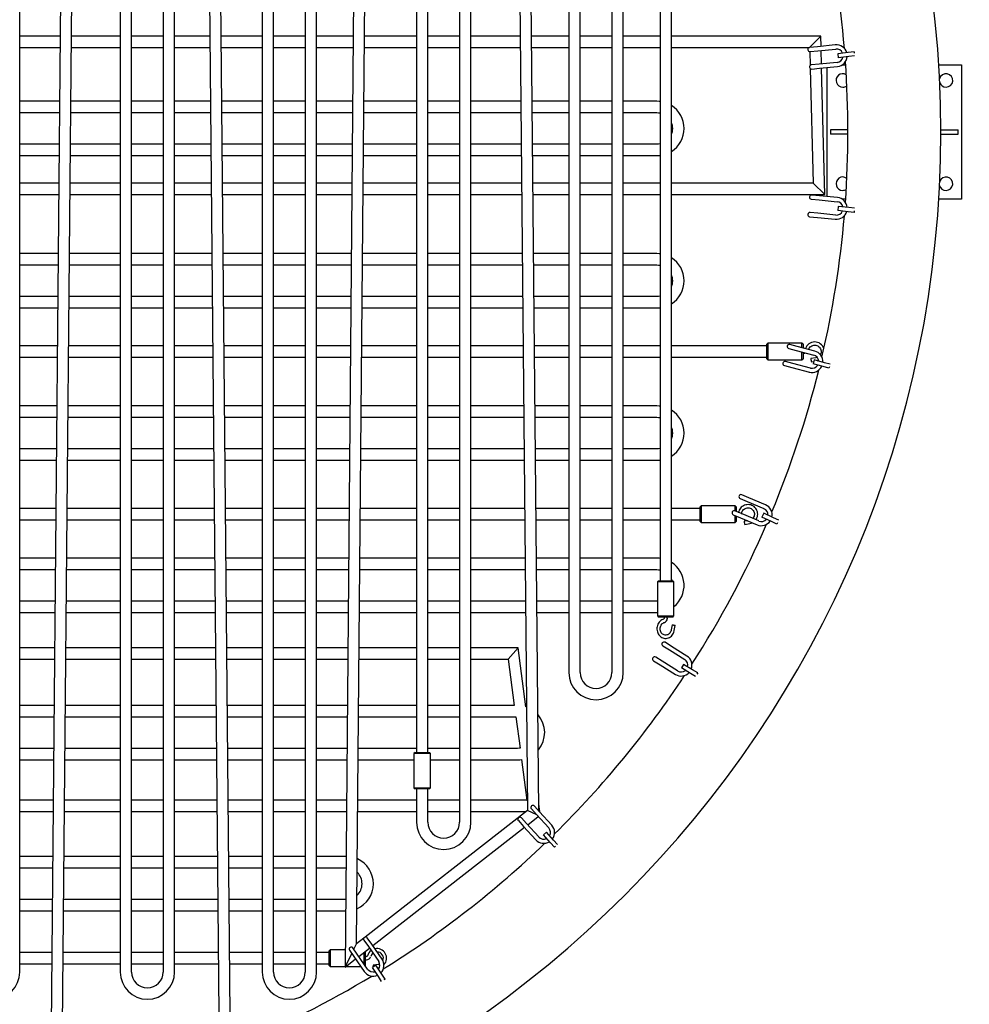
# Paper-space layout 'Основные габаритные размеры' of a CAD drawing. Units: millimetres. Extents: x 4808 to 33778, y 9126 to 23818.
# Drawn here: x 30494 to 32333, y 17639 to 19546 of the extents above; entities that cross this region are included whole.
import ezdxf

# ---------------------------------------------------------------- set-up
doc = ezdxf.new("R2010")
doc.units = ezdxf.units.MM
doc.header["$LTSCALE"] = 190
doc.header["$PDSIZE"] = -1
doc.linetypes.add('SLD-Сплошная', pattern=[0])
doc.layers.add('ПРИМЕЧАНИЯ', color=7, linetype='SLD-Сплошная')
doc.styles.add('SLDTEXTSTYLE3', font='isocpeui.ttf')
doc.dimstyles.new('SLDDIMSTYLE0', dxfattribs={"dimtxt": 570, "dimasz": 570, "dimexe": 0, "dimexo": 0.0625, "dimgap": 142.5, "dimtad": 2, "dimdec": 0, "dimrnd": 1e-09, "dimzin": 12, "dimdsep": 46, "dimtxsty": 'SLDTEXTSTYLE3', "dimsah": 1, "dimcen": 0.09, "dimadec": 0, "dimazin": 3, "dimtfac": 1, "dimtdec": 3, "dimtofl": 0, "dimtmove": 0, "dimatfit": 3, "dimfxl": 1, "dimfrac": 2, "dimtolj": 1, "dimtzin": 12, "dimarcsym": 0})

# ---------------------------------------------------------------- blocks, each defined once
blk = doc.blocks.new('_D_6')
at = {"layer": 'Defpoints', "color": 0, "transparency": 16777216}
for p in [(33777.7, 19328), (7516.3, 18578), (7516.3, 10016.6)]:
    blk.add_point(p, dxfattribs=at)
at = {"layer": 'ПРИМЕЧАНИЯ', "color": 0, "lineweight": -2, "transparency": 16777216}
for p, q in [((33777.7, 19327.9), (33777.7, 10016.6)), ((7516.3, 18577.9), (7516.3, 10016.6)), ((33207.7, 10016.6), (8086.3, 10016.6))]:
    blk.add_line(p, q, dxfattribs=at)
at = {"layer": 'ПРИМЕЧАНИЯ', "color": 0, "transparency": 16777216}
for points in [[(8086.3, 10111.6), (8086.3, 9921.6), (7516.3, 10016.6)], [(33207.7, 10111.6), (33207.7, 9921.6), (33777.7, 10016.6)]]:
    blk.add_solid(points, dxfattribs=at)
at = {"layer": 'ПРИМЕЧАНИЯ', "color": 0, "transparency": 16777216, "insert": (20647, 9874.1), "char_height": 570, "attachment_point": 2, "style": 'SLDTEXTSTYLE3'}
blk.add_mtext('\\A1;26261', dxfattribs=at)

psp = doc.layouts.new('Основные габаритные размеры')

# ---------------------------------------------------------------- linework, layer by layer
at = {"color": 7, "linetype": 'SLD-Сплошная', "lineweight": 25}
for p, q in [((30586.6, 21128.7), (30553.5, 17494.7)), ((30575.8, 17524.7), (30608.6, 21127.8)), ((30847.3, 21075.1), (30879.2, 17618.9)), ((30901.2, 17617.9), (30869.6, 21039.2)), ((30688.3, 20921.1), (30688.3, 17701.1)), ((30710.3, 17701.1), (30710.3, 20921.1)), ((30963.3, 20921.1), (30963.3, 17701.1)), ((30985.3, 17701.1), (30985.3, 20921.1)), ((31151.8, 20896.5), (31123.7, 17710.6)), ((31146.1, 17756), (31173.8, 20898.6)), ((30493.6, 17701.1), (30493.6, 20786.1)), ((30771.6, 20786.1), (30771.6, 17701.1)), ((30793.6, 17701.1), (30793.6, 20786.1)), ((31046.6, 20786.1), (31046.6, 17701.1)), ((31068.6, 17701.1), (31068.6, 20786.1)), ((31451.9, 20701.1), (31477.3, 18014.1)), ((31499.3, 18012.9), (31474.5, 20639)), ((31262.3, 20631.1), (31262.3, 18126.1)), ((31284.3, 18126.1), (31284.3, 20631.1)), ((31345.6, 20631.1), (31345.6, 17991.1)), ((31367.6, 17991.1), (31367.6, 20631.1)), ((31557.2, 20341.1), (31557.2, 18281.1)), ((31579.2, 18281.1), (31579.2, 20341.1)), ((31733.8, 20323.7), (31733.8, 18458.7)), ((31755.8, 18458.7), (31755.8, 20324)), ((31640.5, 20206.1), (31640.5, 18281.1)), ((31662.5, 18281.1), (31662.5, 20206.1)), ((30571.9, 19514), (30493.6, 19514)), ((30688.3, 19514), (30593.9, 19514)), ((30771.6, 19514), (30710.3, 19514)), ((30861.7, 19514), (30793.6, 19514)), ((30963.3, 19514), (30883.7, 19514)), ((31046.6, 19514), (30985.3, 19514)), ((31139.6, 19514), (31068.6, 19514)), ((31262.3, 19514), (31161.6, 19514)), ((31345.6, 19514), (31284.3, 19514)), ((31463.1, 19514), (31367.6, 19514)), ((31557.2, 19514), (31485.1, 19514)), ((31640.5, 19514), (31579.2, 19514)), ((31733.8, 19514), (31662.5, 19514)), ((32045.1, 19514), (31755.8, 19514)), ((32045.1, 19514), (32023.6, 19492)), ((32045.6, 19494), (32045.1, 19514)), ((30493.6, 19492), (30571.7, 19492)), ((30593.7, 19492), (30688.3, 19492)), ((30710.3, 19492), (30771.6, 19492)), ((30793.6, 19492), (30861.9, 19492)), ((30883.9, 19492), (30963.3, 19492)), ((30985.3, 19492), (31046.6, 19492)), ((31068.6, 19492), (31139.4, 19492)), ((31161.4, 19492), (31262.3, 19492)), ((31284.3, 19492), (31345.6, 19492)), ((31367.6, 19492), (31463.3, 19492)), ((31485.3, 19492), (31557.2, 19492)), ((31579.2, 19492), (31640.5, 19492)), ((31662.5, 19492), (31733.8, 19492)), ((31755.8, 19492), (32023.6, 19492)), ((32038.5, 19493.3), (32023.5, 19491.8)), ((32023.6, 19492), (32023.6, 19491.8)), ((32073.3, 19496.7), (32038.5, 19493.3)), ((32023.9, 19483.8), (32024.6, 19457)), ((32024.3, 19483.8), (32039.3, 19485.3)), ((32039.3, 19485.3), (32074.1, 19488.7)), ((32046.5, 19459.9), (32045.8, 19485.9)), ((32098.4, 19482.2), (32077.9, 19479.8)), ((32077.9, 19479.8), (32078.8, 19471.8)), ((32099.4, 19474.2), (32078.8, 19471.8)), ((32109.8, 19483.5), (32098.4, 19482.2)), ((32110.6, 19475.5), (32099.4, 19474.2)), ((32109.8, 19483.5), (32110.1, 19480.8)), ((32041.8, 19459.4), (32026.9, 19458)), ((32076.6, 19462.8), (32041.8, 19459.4)), ((32042.6, 19451.5), (32077.4, 19454.9)), ((32053.3, 19207), (32046.7, 19451.9)), ((32057.7, 19203), (32057.7, 19452.9)), ((32086.5, 19458), (32093.3, 19458)), ((32273.6, 19458), (32317.7, 19458)), ((32317.7, 19458), (32317.7, 19198)), ((32024.8, 19450.9), (32030.7, 19229)), ((32027.6, 19450), (32042.6, 19451.5)), ((30570.8, 19387.6), (30493.6, 19387.6)), ((30688.3, 19387.6), (30592.8, 19387.6)), ((30771.6, 19387.6), (30710.3, 19387.6)), ((30862.9, 19387.6), (30793.6, 19387.6)), ((30963.3, 19387.6), (30884.9, 19387.6)), ((31046.6, 19387.6), (30985.3, 19387.6)), ((31138.5, 19387.6), (31068.6, 19387.6)), ((31262.3, 19387.6), (31160.5, 19387.6)), ((31345.6, 19387.6), (31284.3, 19387.6)), ((31464.3, 19387.6), (31367.6, 19387.6)), ((31557.2, 19387.6), (31486.3, 19387.6)), ((31640.5, 19387.6), (31579.2, 19387.6)), ((31727.7, 19387.6), (31662.5, 19387.6)), ((30493.6, 19365.6), (30570.6, 19365.6)), ((30592.6, 19365.6), (30688.3, 19365.6)), ((30710.3, 19365.6), (30771.6, 19365.6)), ((30793.6, 19365.6), (30863.1, 19365.6)), ((30885.1, 19365.6), (30963.3, 19365.6)), ((30985.3, 19365.6), (31046.6, 19365.6)), ((31068.6, 19365.6), (31138.3, 19365.6)), ((31160.3, 19365.6), (31262.3, 19365.6)), ((31284.3, 19365.6), (31345.6, 19365.6)), ((31367.6, 19365.6), (31464.5, 19365.6)), ((31486.5, 19365.6), (31557.2, 19365.6)), ((31579.2, 19365.6), (31640.5, 19365.6)), ((31662.5, 19365.6), (31727.7, 19365.6)), ((32097.7, 19332), (32064, 19332)), ((32064, 19332), (32064, 19324)), ((32097.7, 19324), (32064, 19324)), ((32277.7, 19332), (32311.3, 19332)), ((32277.7, 19324), (32311.3, 19324)), ((32311.3, 19324), (32311.3, 19332)), ((30570, 19304.3), (30493.6, 19304.3)), ((30688.3, 19304.3), (30592, 19304.3)), ((30771.6, 19304.3), (30710.3, 19304.3)), ((30863.6, 19304.3), (30793.6, 19304.3)), ((30963.3, 19304.3), (30885.6, 19304.3)), ((31046.6, 19304.3), (30985.3, 19304.3)), ((31137.8, 19304.3), (31068.6, 19304.3)), ((31262.3, 19304.3), (31159.8, 19304.3)), ((31345.6, 19304.3), (31284.3, 19304.3)), ((31465.1, 19304.3), (31367.6, 19304.3)), ((31557.2, 19304.3), (31487.1, 19304.3)), ((31640.5, 19304.3), (31579.2, 19304.3)), ((31727.7, 19304.3), (31662.5, 19304.3)), ((30493.6, 19282.3), (30569.8, 19282.3)), ((30591.8, 19282.3), (30688.3, 19282.3)), ((30710.3, 19282.3), (30771.6, 19282.3)), ((30793.6, 19282.3), (30863.8, 19282.3)), ((30885.8, 19282.3), (30963.3, 19282.3)), ((30985.3, 19282.3), (31046.6, 19282.3)), ((31068.6, 19282.3), (31137.6, 19282.3)), ((31159.6, 19282.3), (31262.3, 19282.3)), ((31284.3, 19282.3), (31345.6, 19282.3)), ((31367.6, 19282.3), (31465.3, 19282.3)), ((31487.3, 19282.3), (31557.2, 19282.3)), ((31579.2, 19282.3), (31640.5, 19282.3)), ((31662.5, 19282.3), (31727.7, 19282.3)), ((30569.3, 19229), (30493.6, 19229)), ((30688.3, 19229), (30591.3, 19229)), ((30771.6, 19229), (30710.3, 19229)), ((30864.3, 19229), (30793.6, 19229)), ((30963.3, 19229), (30886.3, 19229)), ((31046.6, 19229), (30985.3, 19229)), ((31137.1, 19229), (31068.6, 19229)), ((31262.3, 19229), (31159.1, 19229)), ((31345.6, 19229), (31284.3, 19229)), ((31465.8, 19229), (31367.6, 19229)), ((31557.2, 19229), (31487.8, 19229)), ((31640.5, 19229), (31579.2, 19229)), ((31733.8, 19229), (31662.5, 19229)), ((32030.7, 19229), (31755.8, 19229)), ((32053.3, 19207), (32030.7, 19229)), ((30493.6, 19207), (30569.1, 19207)), ((30591.1, 19207), (30688.3, 19207)), ((30710.3, 19207), (30771.6, 19207)), ((30793.6, 19207), (30864.5, 19207)), ((30886.5, 19207), (30963.3, 19207)), ((30985.3, 19207), (31046.6, 19207)), ((31068.6, 19207), (31136.9, 19207)), ((31158.9, 19207), (31262.3, 19207)), ((31284.3, 19207), (31345.6, 19207)), ((31367.6, 19207), (31466, 19207)), ((31488, 19207), (31557.2, 19207)), ((31579.2, 19207), (31640.5, 19207)), ((31662.5, 19207), (31733.8, 19207)), ((31755.8, 19207), (32053.3, 19207)), ((32042.6, 19204.5), (32027.6, 19205.9)), ((32077.4, 19201.1), (32042.6, 19204.5)), ((32026.9, 19198), (32041.8, 19196.5)), ((32041.8, 19196.5), (32076.6, 19193.1)), ((32093.3, 19198), (32086.5, 19198)), ((32317.7, 19198), (32273.6, 19198)), ((32039.3, 19170.6), (32024.3, 19172.1)), ((32074.1, 19167.2), (32039.3, 19170.6)), ((32078.8, 19184.1), (32077.9, 19176.2)), ((32098.4, 19173.8), (32077.9, 19176.2)), ((32099.4, 19181.7), (32078.8, 19184.1)), ((32109.8, 19172.5), (32098.4, 19173.8)), ((32110.6, 19180.4), (32099.4, 19181.7)), ((32110.1, 19175.2), (32109.8, 19172.5)), ((32023.5, 19164.1), (32038.5, 19162.7)), ((32038.5, 19162.7), (32073.3, 19159.3)), ((30568.1, 19092.6), (30493.6, 19092.6)), ((30688.3, 19092.6), (30590.1, 19092.6)), ((30771.6, 19092.6), (30710.3, 19092.6)), ((30865.6, 19092.6), (30793.6, 19092.6)), ((30963.3, 19092.6), (30887.6, 19092.6)), ((31046.6, 19092.6), (30985.3, 19092.6)), ((31135.9, 19092.6), (31068.6, 19092.6)), ((31262.3, 19092.6), (31157.9, 19092.6)), ((31345.6, 19092.6), (31284.3, 19092.6)), ((31467.1, 19092.6), (31367.6, 19092.6)), ((31557.2, 19092.6), (31489.1, 19092.6)), ((31640.5, 19092.6), (31579.2, 19092.6)), ((31727.7, 19092.6), (31662.5, 19092.6)), ((30493.6, 19070.6), (30567.9, 19070.6)), ((30589.9, 19070.6), (30688.3, 19070.6)), ((30710.3, 19070.6), (30771.6, 19070.6)), ((30793.6, 19070.6), (30865.8, 19070.6)), ((30887.8, 19070.6), (30963.3, 19070.6)), ((30985.3, 19070.6), (31046.6, 19070.6)), ((31068.6, 19070.6), (31135.7, 19070.6)), ((31157.7, 19070.6), (31262.3, 19070.6)), ((31284.3, 19070.6), (31345.6, 19070.6)), ((31367.6, 19070.6), (31467.3, 19070.6)), ((31489.3, 19070.6), (31557.2, 19070.6)), ((31579.2, 19070.6), (31640.5, 19070.6)), ((31662.5, 19070.6), (31727.7, 19070.6)), ((30567.3, 19009.3), (30493.6, 19009.3)), ((30688.3, 19009.3), (30589.3, 19009.3)), ((30771.6, 19009.3), (30710.3, 19009.3)), ((30866.4, 19009.3), (30793.6, 19009.3)), ((30963.3, 19009.3), (30888.4, 19009.3)), ((31046.6, 19009.3), (30985.3, 19009.3)), ((31135.2, 19009.3), (31068.6, 19009.3)), ((31262.3, 19009.3), (31157.2, 19009.3)), ((31345.6, 19009.3), (31284.3, 19009.3)), ((31467.9, 19009.3), (31367.6, 19009.3)), ((31557.2, 19009.3), (31489.9, 19009.3)), ((31640.5, 19009.3), (31579.2, 19009.3)), ((31727.7, 19009.3), (31662.5, 19009.3)), ((30493.6, 18987.3), (30567.1, 18987.3)), ((30589.1, 18987.3), (30688.3, 18987.3)), ((30710.3, 18987.3), (30771.6, 18987.3)), ((30793.6, 18987.3), (30866.6, 18987.3)), ((30888.6, 18987.3), (30963.3, 18987.3)), ((30985.3, 18987.3), (31046.6, 18987.3)), ((31068.6, 18987.3), (31135, 18987.3)), ((31157, 18987.3), (31262.3, 18987.3)), ((31284.3, 18987.3), (31345.6, 18987.3)), ((31367.6, 18987.3), (31468.1, 18987.3)), ((31490.1, 18987.3), (31557.2, 18987.3)), ((31579.2, 18987.3), (31640.5, 18987.3)), ((31662.5, 18987.3), (31727.7, 18987.3)), ((31942.7, 18919), (31940.7, 18917)), ((32008.7, 18919), (31942.7, 18919)), ((31942.7, 18919), (31942.7, 18899.8)), ((32010.7, 18917), (32008.7, 18919)), ((32008.7, 18910.2), (32008.7, 18919)), ((30566.5, 18914), (30493.6, 18914)), ((30688.3, 18914), (30588.5, 18914)), ((30771.6, 18914), (30710.3, 18914)), ((30867.2, 18914), (30793.6, 18914)), ((30963.3, 18914), (30889.2, 18914)), ((31046.6, 18914), (30985.3, 18914)), ((31134.3, 18914), (31068.6, 18914)), ((31262.3, 18914), (31156.3, 18914)), ((31345.6, 18914), (31284.3, 18914)), ((31468.8, 18914), (31367.6, 18914)), ((31557.2, 18914), (31490.8, 18914)), ((31640.5, 18914), (31579.2, 18914)), ((31733.8, 18914), (31662.5, 18914)), ((31940.7, 18914), (31755.8, 18914)), ((31940.7, 18900.2), (31940.7, 18917)), ((31940.7, 18889), (31940.7, 18900.2)), ((31942.7, 18899.8), (31942.7, 18887)), ((31983.1, 18908.6), (31997.6, 18904.8)), ((31999.6, 18912.6), (31985.1, 18916.3)), ((31997.6, 18904.8), (32031.5, 18896.1)), ((32033.5, 18903.8), (31999.6, 18912.6)), ((32008.7, 18899.8), (32008.7, 18902)), ((32008.7, 18887), (32008.7, 18899.8)), ((32010.7, 18917), (32010.7, 18909.7)), ((32010.7, 18901.5), (32010.7, 18900.2)), ((32010.7, 18900.2), (32010.7, 18889)), ((32010.7, 18899.8), (32013.3, 18899.8)), ((30493.6, 18892), (30566.3, 18892)), ((30588.3, 18892), (30688.3, 18892)), ((30710.3, 18892), (30771.6, 18892)), ((30793.6, 18892), (30867.4, 18892)), ((30889.4, 18892), (30963.3, 18892)), ((30985.3, 18892), (31046.6, 18892)), ((31068.6, 18892), (31134.1, 18892)), ((31156.1, 18892), (31262.3, 18892)), ((31284.3, 18892), (31345.6, 18892)), ((31367.6, 18892), (31469, 18892)), ((31491, 18892), (31557.2, 18892)), ((31579.2, 18892), (31640.5, 18892)), ((31662.5, 18892), (31733.8, 18892)), ((31755.8, 18892), (31940.7, 18892)), ((31940.7, 18889), (31942.7, 18887)), ((31942.7, 18887), (32008.7, 18887)), ((31991.1, 18879.7), (31976.6, 18883.4)), ((32025, 18870.9), (31991.1, 18879.7)), ((32008.7, 18887), (32010.7, 18889)), ((32035.7, 18891), (32025.9, 18889.1)), ((32027.1, 18883), (32031.4, 18883.8)), ((32032.3, 18886.9), (32030.1, 18879.2)), ((32052.2, 18881.3), (32032.3, 18886.9)), ((32063.1, 18878.3), (32052.2, 18881.3)), ((31974.6, 18875.7), (31989.1, 18871.9)), ((31989.1, 18871.9), (32023, 18863.2)), ((32050, 18873.6), (32030.1, 18879.2)), ((32061, 18870.5), (32050, 18873.6)), ((32061.8, 18873.1), (32061, 18870.5)), ((30565.4, 18797.6), (30493.6, 18797.6)), ((30688.3, 18797.6), (30587.4, 18797.6)), ((30771.6, 18797.6), (30710.3, 18797.6)), ((30868.3, 18797.6), (30793.6, 18797.6)), ((30963.3, 18797.6), (30890.3, 18797.6)), ((31046.6, 18797.6), (30985.3, 18797.6)), ((31133.3, 18797.6), (31068.6, 18797.6)), ((31262.3, 18797.6), (31155.3, 18797.6)), ((31345.6, 18797.6), (31284.3, 18797.6)), ((31469.9, 18797.6), (31367.6, 18797.6)), ((31557.2, 18797.6), (31491.9, 18797.6)), ((31640.5, 18797.6), (31579.2, 18797.6)), ((31727.7, 18797.6), (31662.5, 18797.6)), ((30493.6, 18775.6), (30565.2, 18775.6)), ((30587.2, 18775.6), (30688.3, 18775.6)), ((30710.3, 18775.6), (30771.6, 18775.6)), ((30793.6, 18775.6), (30868.5, 18775.6)), ((30890.5, 18775.6), (30963.3, 18775.6)), ((30985.3, 18775.6), (31046.6, 18775.6)), ((31068.6, 18775.6), (31133.1, 18775.6)), ((31155.1, 18775.6), (31262.3, 18775.6)), ((31284.3, 18775.6), (31345.6, 18775.6)), ((31367.6, 18775.6), (31470.1, 18775.6)), ((31492.1, 18775.6), (31557.2, 18775.6)), ((31579.2, 18775.6), (31640.5, 18775.6)), ((31662.5, 18775.6), (31727.7, 18775.6)), ((30564.7, 18714.3), (30493.6, 18714.3)), ((30688.3, 18714.3), (30586.7, 18714.3)), ((30771.6, 18714.3), (30710.3, 18714.3)), ((30869.1, 18714.3), (30793.6, 18714.3)), ((30963.3, 18714.3), (30891.1, 18714.3)), ((31046.6, 18714.3), (30985.3, 18714.3)), ((31132.6, 18714.3), (31068.6, 18714.3)), ((31262.3, 18714.3), (31154.6, 18714.3)), ((31345.6, 18714.3), (31284.3, 18714.3)), ((31470.7, 18714.3), (31367.6, 18714.3)), ((31557.2, 18714.3), (31492.7, 18714.3)), ((31640.5, 18714.3), (31579.2, 18714.3)), ((31727.7, 18714.3), (31662.5, 18714.3)), ((30493.6, 18692.3), (30564.5, 18692.3)), ((30586.5, 18692.3), (30688.3, 18692.3)), ((30710.3, 18692.3), (30771.6, 18692.3)), ((30793.6, 18692.3), (30869.3, 18692.3)), ((30891.3, 18692.3), (30963.3, 18692.3)), ((30985.3, 18692.3), (31046.6, 18692.3)), ((31068.6, 18692.3), (31132.4, 18692.3)), ((31154.4, 18692.3), (31262.3, 18692.3)), ((31284.3, 18692.3), (31345.6, 18692.3)), ((31367.6, 18692.3), (31470.9, 18692.3)), ((31492.9, 18692.3), (31557.2, 18692.3)), ((31579.2, 18692.3), (31640.5, 18692.3)), ((31662.5, 18692.3), (31727.7, 18692.3)), ((31889, 18618.2), (31902.8, 18612.3)), ((31906, 18619.7), (31892.2, 18625.5)), ((31938.2, 18606), (31906, 18619.7)), ((30563.6, 18599), (30493.6, 18599)), ((30688.3, 18599), (30585.6, 18599)), ((30771.6, 18599), (30710.3, 18599)), ((30870.1, 18599), (30793.6, 18599)), ((30963.3, 18599), (30892.1, 18599)), ((31046.6, 18599), (30985.3, 18599)), ((31131.5, 18599), (31068.6, 18599)), ((31262.3, 18599), (31153.5, 18599)), ((31345.6, 18599), (31284.3, 18599)), ((31471.8, 18599), (31367.6, 18599)), ((31557.2, 18599), (31493.8, 18599)), ((31640.5, 18599), (31579.2, 18599)), ((31733.8, 18599), (31662.5, 18599)), ((31811.5, 18599), (31755.8, 18599)), ((31813.5, 18604), (31811.5, 18602)), ((31811.5, 18585.2), (31811.5, 18602)), ((31879.5, 18604), (31813.5, 18604)), ((31813.5, 18604), (31813.5, 18584.8)), ((31892.7, 18588.4), (31878.9, 18594.2)), ((31881.5, 18602), (31879.5, 18604)), ((31879.5, 18594), (31879.5, 18604)), ((31881.5, 18602), (31881.5, 18593.1)), ((31902.8, 18612.3), (31935.1, 18598.6)), ((30493.6, 18577), (30563.4, 18577)), ((30585.4, 18577), (30688.3, 18577)), ((30710.3, 18577), (30771.6, 18577)), ((30793.6, 18577), (30870.4, 18577)), ((30892.4, 18577), (30963.3, 18577)), ((30985.3, 18577), (31046.6, 18577)), ((31068.6, 18577), (31131.4, 18577)), ((31153.4, 18577), (31262.3, 18577)), ((31284.3, 18577), (31345.6, 18577)), ((31367.6, 18577), (31472, 18577)), ((31494, 18577), (31557.2, 18577)), ((31579.2, 18577), (31640.5, 18577)), ((31662.5, 18577), (31733.8, 18577)), ((31755.8, 18577), (31811.5, 18577)), ((31811.5, 18574), (31811.5, 18585.2)), ((31813.5, 18584.8), (31813.5, 18572)), ((31875.7, 18586.9), (31889.5, 18581)), ((31879.5, 18584.8), (31879.5, 18585.3)), ((31879.5, 18572), (31879.5, 18584.8)), ((31881.5, 18584.4), (31881.5, 18574)), ((31889.5, 18581), (31921.8, 18567.3)), ((31924.9, 18574.7), (31892.7, 18588.4)), ((31902.9, 18575.3), (31896.7, 18574.1)), ((31934.6, 18589.6), (31931.2, 18582.3)), ((31949.9, 18573.5), (31931.2, 18582.3)), ((31953.3, 18580.8), (31934.6, 18589.6)), ((31963.6, 18576), (31953.3, 18580.8)), ((31811.5, 18574), (31813.5, 18572)), ((31813.5, 18572), (31879.5, 18572)), ((31879.5, 18572), (31881.5, 18574)), ((31897.9, 18568), (31907.7, 18569.8)), ((31960.3, 18568.7), (31949.9, 18573.5)), ((31961.5, 18571.2), (31960.3, 18568.7)), ((30562.7, 18502.6), (30493.6, 18502.6)), ((30688.3, 18502.6), (30584.7, 18502.6)), ((30771.6, 18502.6), (30710.3, 18502.6)), ((30871, 18502.6), (30793.6, 18502.6)), ((30963.3, 18502.6), (30893, 18502.6)), ((31046.6, 18502.6), (30985.3, 18502.6)), ((31130.7, 18502.6), (31068.6, 18502.6)), ((31262.3, 18502.6), (31152.7, 18502.6)), ((31345.6, 18502.6), (31284.3, 18502.6)), ((31472.7, 18502.6), (31367.6, 18502.6)), ((31557.2, 18502.6), (31494.7, 18502.6)), ((31640.5, 18502.6), (31579.2, 18502.6)), ((31727.7, 18502.6), (31662.5, 18502.6)), ((30493.6, 18480.6), (30562.5, 18480.6)), ((30584.5, 18480.6), (30688.3, 18480.6)), ((30710.3, 18480.6), (30771.6, 18480.6)), ((30793.6, 18480.6), (30871.2, 18480.6)), ((30893.2, 18480.6), (30963.3, 18480.6)), ((30985.3, 18480.6), (31046.6, 18480.6)), ((31068.6, 18480.6), (31130.5, 18480.6)), ((31152.5, 18480.6), (31262.3, 18480.6)), ((31284.3, 18480.6), (31345.6, 18480.6)), ((31367.6, 18480.6), (31472.9, 18480.6)), ((31494.9, 18480.6), (31557.2, 18480.6)), ((31579.2, 18480.6), (31640.5, 18480.6)), ((31662.5, 18480.6), (31727.7, 18480.6)), ((31730.8, 18458.7), (31728.8, 18456.7)), ((31728.8, 18456.7), (31728.8, 18390.7)), ((31760.8, 18456.7), (31728.8, 18456.7)), ((31730.8, 18458.7), (31758.8, 18458.7)), ((31760.8, 18456.7), (31758.8, 18458.7)), ((31760.8, 18390.7), (31760.8, 18456.7)), ((30562, 18419.3), (30493.6, 18419.3)), ((30688.3, 18419.3), (30584, 18419.3)), ((30771.6, 18419.3), (30710.3, 18419.3)), ((30871.8, 18419.3), (30793.6, 18419.3)), ((30963.3, 18419.3), (30893.8, 18419.3)), ((31046.6, 18419.3), (30985.3, 18419.3)), ((31130, 18419.3), (31068.6, 18419.3)), ((31262.3, 18419.3), (31152, 18419.3)), ((31345.6, 18419.3), (31284.3, 18419.3)), ((31473.4, 18419.3), (31367.6, 18419.3)), ((31557.2, 18419.3), (31495.5, 18419.3)), ((31640.5, 18419.3), (31579.2, 18419.3)), ((31727.7, 18419.3), (31662.5, 18419.3)), ((31728.8, 18419.3), (31727.7, 18419.3)), ((30493.6, 18397.3), (30561.8, 18397.3)), ((30583.8, 18397.3), (30688.3, 18397.3)), ((30710.3, 18397.3), (30771.6, 18397.3)), ((30793.6, 18397.3), (30872, 18397.3)), ((30894, 18397.3), (30963.3, 18397.3)), ((30985.3, 18397.3), (31046.6, 18397.3)), ((31068.6, 18397.3), (31129.8, 18397.3)), ((31151.8, 18397.3), (31262.3, 18397.3)), ((31284.3, 18397.3), (31345.6, 18397.3)), ((31367.6, 18397.3), (31473.7, 18397.3)), ((31495.7, 18397.3), (31557.2, 18397.3)), ((31579.2, 18397.3), (31640.5, 18397.3)), ((31662.5, 18397.3), (31727.7, 18397.3)), ((31727.7, 18397.3), (31728.8, 18397.3)), ((31728.8, 18390.7), (31730.8, 18388.7)), ((31728.8, 18390.7), (31760.8, 18390.7)), ((31758.8, 18388.7), (31730.8, 18388.7)), ((31740.6, 18384.3), (31740.5, 18384.3)), ((31741.6, 18388.7), (31741.6, 18386.1)), ((31747.9, 18386.1), (31747.9, 18388.7)), ((31758.8, 18388.7), (31760.8, 18390.7)), ((31757, 18373.5), (31755.3, 18363.6)), ((31761.5, 18362.6), (31763.2, 18372.4)), ((30561.1, 18329), (30493.6, 18329)), ((30688.3, 18329), (30583.1, 18329)), ((30771.6, 18329), (30710.3, 18329)), ((30872.6, 18329), (30793.6, 18329)), ((30963.3, 18329), (30894.6, 18329)), ((31046.6, 18329), (30985.3, 18329)), ((31129.2, 18329), (31068.6, 18329)), ((31262.3, 18329), (31151.2, 18329)), ((31345.6, 18329), (31284.3, 18329)), ((31458.9, 18329), (31367.6, 18329)), ((31439.6, 18307), (31458.9, 18329)), ((31474.1, 18214.9), (31458.9, 18329)), ((31739.3, 18332.9), (31752, 18324.9)), ((31756.3, 18331.7), (31743.5, 18339.7)), ((31785.9, 18313.1), (31756.3, 18331.7)), ((31738.2, 18302.9), (31725.5, 18310.9)), ((31752, 18324.9), (31781.6, 18306.3)), ((30493.6, 18307), (30560.9, 18307)), ((30582.9, 18307), (30688.3, 18307)), ((30710.3, 18307), (30771.6, 18307)), ((30793.6, 18307), (30872.8, 18307)), ((30894.8, 18307), (30963.3, 18307)), ((30985.3, 18307), (31046.6, 18307)), ((31068.6, 18307), (31129, 18307)), ((31151, 18307), (31262.3, 18307)), ((31284.3, 18307), (31345.6, 18307)), ((31367.6, 18307), (31439.6, 18307)), ((31439.6, 18307), (31451.5, 18217.5)), ((31721.2, 18304.1), (31733.9, 18296.1)), ((31733.9, 18296.1), (31763.6, 18277.5)), ((31767.8, 18284.3), (31738.2, 18302.9)), ((31779.1, 18296.8), (31775.1, 18290)), ((31792.8, 18279.4), (31775.1, 18290)), ((31796.9, 18286.3), (31779.1, 18296.8)), ((31802.5, 18273.6), (31792.8, 18279.4)), ((31806.7, 18280.4), (31796.9, 18286.3)), ((31806.7, 18280.4), (31805.4, 18278.2)), ((30560.1, 18217.5), (30493.6, 18217.5)), ((30688.3, 18217.5), (30582.1, 18217.5)), ((30771.6, 18217.5), (30710.3, 18217.5)), ((30873.7, 18217.5), (30793.6, 18217.5)), ((30963.3, 18217.5), (30895.7, 18217.5)), ((31046.6, 18217.5), (30985.3, 18217.5)), ((31128.2, 18217.5), (31068.6, 18217.5)), ((31262.3, 18217.5), (31150.2, 18217.5)), ((31345.6, 18217.5), (31284.3, 18217.5)), ((31451.5, 18217.5), (31367.6, 18217.5)), ((30493.6, 18195.5), (30559.9, 18195.5)), ((30581.9, 18195.5), (30688.3, 18195.5)), ((30710.3, 18195.5), (30771.6, 18195.5)), ((30793.6, 18195.5), (30873.9, 18195.5)), ((30895.9, 18195.5), (30963.3, 18195.5)), ((30985.3, 18195.5), (31046.6, 18195.5)), ((31068.6, 18195.5), (31128, 18195.5)), ((31150, 18195.5), (31262.3, 18195.5)), ((31284.3, 18195.5), (31345.6, 18195.5)), ((31367.6, 18195.5), (31454.5, 18195.5)), ((31454.5, 18195.6), (31462.6, 18134.6)), ((30559.4, 18134.2), (30493.6, 18134.2)), ((30688.3, 18134.2), (30581.4, 18134.2)), ((30771.6, 18134.2), (30710.3, 18134.2)), ((30874.4, 18134.2), (30793.6, 18134.2)), ((30963.3, 18134.2), (30896.4, 18134.2)), ((31046.6, 18134.2), (30985.3, 18134.2)), ((31127.5, 18134.2), (31068.6, 18134.2)), ((31262.3, 18134.2), (31149.5, 18134.2)), ((31259.3, 18126.1), (31257.3, 18124.1)), ((31257.3, 18124.1), (31257.3, 18058.1)), ((31257.4, 18124.1), (31257.3, 18124.1)), ((31289.3, 18124.1), (31257.4, 18124.1)), ((31259.3, 18126.1), (31287.3, 18126.1)), ((31345.6, 18134.2), (31284.3, 18134.2)), ((31289.3, 18124.1), (31287.3, 18126.1)), ((31289.3, 18058.1), (31289.3, 18124.1)), ((31457.7, 18134.2), (31367.6, 18134.2)), ((30493.6, 18112.2), (30559.2, 18112.2)), ((30581.2, 18112.2), (30688.3, 18112.2)), ((30710.3, 18112.2), (30771.6, 18112.2)), ((30793.6, 18112.2), (30874.6, 18112.2)), ((30896.6, 18112.2), (30963.3, 18112.2)), ((30985.3, 18112.2), (31046.6, 18112.2)), ((31068.6, 18112.2), (31127.3, 18112.2)), ((31149.3, 18112.2), (31257.3, 18112.2)), ((31289.3, 18112.2), (31345.6, 18112.2)), ((31367.6, 18112.2), (31457.7, 18112.2)), ((31465.5, 18112.9), (31476, 18034)), ((31257.3, 18058.1), (31259.3, 18056.1)), ((31257.3, 18058.1), (31289.3, 18058.1)), ((31259.4, 18056.1), (31259.3, 18056.1)), ((31287.3, 18056.1), (31259.4, 18056.1)), ((31262.3, 18056.1), (31262.3, 17991.1)), ((31284.3, 17991.1), (31284.3, 18056.1)), ((31287.3, 18056.1), (31289.3, 18058.1)), ((30558.5, 18034), (30493.6, 18034)), ((30688.3, 18034), (30580.5, 18034)), ((30771.6, 18034), (30710.3, 18034)), ((30875.4, 18034), (30793.6, 18034)), ((30963.3, 18034), (30897.4, 18034)), ((31046.6, 18034), (30985.3, 18034)), ((31126.6, 18034), (31068.6, 18034)), ((31262.3, 18034), (31148.6, 18034)), ((31345.6, 18034), (31284.3, 18034)), ((31476, 18034), (31367.6, 18034)), ((31476, 18034), (31477.1, 18033)), ((31500.6, 18011.4), (31490.5, 18022.5)), ((31501.1, 18012), (31499.2, 18026.4)), ((30493.6, 18012), (30558.3, 18012)), ((30580.3, 18012), (30688.3, 18012)), ((30710.3, 18012), (30771.6, 18012)), ((30793.6, 18012), (30875.6, 18012)), ((30897.6, 18012), (30963.3, 18012)), ((30985.3, 18012), (31046.6, 18012)), ((31068.6, 18012), (31126.4, 18012)), ((31148.4, 18012), (31262.3, 18012)), ((31477.3, 18014.1), (31162.7, 17768.9)), ((31284.3, 18012), (31345.6, 18012)), ((31367.6, 18012), (31474.6, 18012)), ((31495.3, 18005.4), (31477.3, 18014.1)), ((31477.5, 17986.3), (31498, 18002.4)), ((31484.6, 18017.1), (31494.7, 18006.1)), ((31494.7, 18006.1), (31518.3, 17980.2)), ((31499.3, 18013.5), (31501.1, 18012)), ((31500.1, 18012), (31501.1, 18012)), ((31524.2, 17985.6), (31500.6, 18011.4)), ((31459.5, 17994.3), (31469.6, 17983.2)), ((31475.5, 17988.5), (31465.4, 17999.6)), ((31469.6, 17983.2), (31493.1, 17957.3)), ((31499, 17962.7), (31475.5, 17988.5)), ((31177.3, 17752.4), (31471.2, 17981.4)), ((31513.7, 17971.9), (31507.8, 17966.6)), ((31521.6, 17951.2), (31507.8, 17966.6)), ((31527.5, 17956.6), (31513.7, 17971.9)), ((31529.2, 17942.7), (31521.6, 17951.2)), ((31535.1, 17948.2), (31527.5, 17956.6)), ((31531.2, 17944.5), (31529.2, 17942.7)), ((30557.5, 17924.9), (30493.6, 17924.9)), ((30688.3, 17924.9), (30579.5, 17924.9)), ((30771.6, 17924.9), (30710.3, 17924.9)), ((30876.4, 17924.9), (30793.6, 17924.9)), ((30963.3, 17924.9), (30898.4, 17924.9)), ((31046.6, 17924.9), (30985.3, 17924.9)), ((31125.6, 17924.9), (31068.6, 17924.9)), ((30493.6, 17902.9), (30557.3, 17902.9)), ((30579.3, 17902.9), (30688.3, 17902.9)), ((30710.3, 17902.9), (30771.6, 17902.9)), ((30793.6, 17902.9), (30876.6, 17902.9)), ((30898.6, 17902.9), (30963.3, 17902.9)), ((30985.3, 17902.9), (31046.6, 17902.9)), ((31068.6, 17902.9), (31125.4, 17902.9)), ((30556.7, 17841.6), (30493.6, 17841.6)), ((30688.3, 17841.6), (30578.7, 17841.6)), ((30771.6, 17841.6), (30710.3, 17841.6)), ((30877.1, 17841.6), (30793.6, 17841.6)), ((30963.3, 17841.6), (30899.1, 17841.6)), ((31046.6, 17841.6), (30985.3, 17841.6)), ((31124.9, 17841.6), (31068.6, 17841.6)), ((30493.6, 17819.6), (30556.5, 17819.6)), ((30578.5, 17819.6), (30688.3, 17819.6)), ((30710.3, 17819.6), (30771.6, 17819.6)), ((30793.6, 17819.6), (30877.3, 17819.6)), ((30899.3, 17819.6), (30963.3, 17819.6)), ((30985.3, 17819.6), (31046.6, 17819.6)), ((31068.6, 17819.6), (31124.7, 17819.6)), ((31140.8, 17745.2), (31146.1, 17756)), ((31160.1, 17766.8), (31146.1, 17756)), ((31160.3, 17762.7), (31168.9, 17750.4)), ((31175.5, 17755), (31166.9, 17767.3)), ((31195.4, 17726.2), (31175.5, 17755)), ((30555.8, 17739), (30493.6, 17739)), ((30688.3, 17739), (30577.8, 17739)), ((30771.6, 17739), (30710.3, 17739)), ((30878.1, 17739), (30793.6, 17739)), ((30963.3, 17739), (30900.1, 17739)), ((31046.6, 17739), (30985.3, 17739)), ((31092.9, 17739), (31068.6, 17739)), ((31094.9, 17744), (31092.9, 17742)), ((31092.9, 17725.2), (31092.9, 17742)), ((31124, 17744), (31094.9, 17744)), ((31094.9, 17744), (31094.9, 17724.8)), ((31123.7, 17710.6), (31136.8, 17737)), ((31132.4, 17743.3), (31141, 17731)), ((31147.5, 17735.6), (31139, 17747.9)), ((31167.5, 17706.8), (31147.5, 17735.6)), ((31150.4, 17731.4), (31171, 17747.4)), ((31160.9, 17724.8), (31160.9, 17739.5)), ((31162.9, 17741.1), (31162.9, 17725.2)), ((31168.9, 17750.4), (31188.9, 17721.6)), ((30493.6, 17717), (30555.6, 17717)), ((30577.6, 17717), (30688.3, 17717)), ((30710.3, 17717), (30771.6, 17717)), ((30793.6, 17717), (30878.3, 17717)), ((30900.3, 17717), (30963.3, 17717)), ((30985.3, 17717), (31046.6, 17717)), ((31068.6, 17717), (31092.9, 17717)), ((31092.9, 17714), (31092.9, 17725.2)), ((31094.9, 17724.8), (31094.9, 17712)), ((31123.7, 17710.6), (31144.1, 17726.5)), ((31141, 17731), (31160.9, 17702.3)), ((31160.9, 17716.4), (31160.9, 17724.8)), ((31165.5, 17731.1), (31162.9, 17731.1)), ((31162.9, 17725.2), (31162.9, 17714)), ((31162.9, 17724.8), (31165.5, 17724.8)), ((31092.9, 17714), (31094.9, 17712)), ((31094.9, 17712), (31123.7, 17712)), ((31125.5, 17712), (31154.2, 17712)), ((31162.7, 17713.8), (31162.9, 17714)), ((31183.4, 17714.1), (31176.8, 17709.7)), ((31188.3, 17692.5), (31176.8, 17709.7)), ((31187.9, 17716), (31178.1, 17714.1)), ((31194.9, 17697), (31183.4, 17714.1)), ((31186.6, 17709.3), (31189.1, 17709.8)), ((31189.1, 17709.8), (31190.4, 17710.1)), ((31194.5, 17683.1), (31188.3, 17692.5)), ((31201.3, 17687.5), (31194.9, 17697)), ((31201.3, 17687.5), (31199.1, 17686))]:
    psp.add_line(p, q, dxfattribs=at)
at = {"color": 7, "linetype": 'SLD-Сплошная', "lineweight": 25, "flags": 128}
for points in [[(31733.8, 19387.2), (31732, 19387.4), (31727.7, 19387.6)], [(31727.7, 19365.6), (31731, 19365.4), (31733.8, 19365)], [(31733.8, 19304.9), (31731, 19304.4), (31727.7, 19304.3)], [(31727.7, 19282.3), (31732, 19282.4), (31733.8, 19282.6)], [(31733.8, 19092.2), (31732, 19092.4), (31727.7, 19092.6)], [(31727.7, 19070.6), (31731, 19070.4), (31733.8, 19070)], [(31733.8, 19009.9), (31731, 19009.4), (31727.7, 19009.3)], [(31727.7, 18987.3), (31732, 18987.4), (31733.8, 18987.6)], [(32013.3, 18899.8), (32014.3, 18899.9), (32015.6, 18900.2)], [(32021.5, 18906.9), (32022.2, 18908.6), (32023.3, 18910.2), (32024.6, 18911.7), (32026.1, 18912.9), (32027.8, 18913.9), (32029.6, 18914.6), (32031.6, 18915), (32033.6, 18915.2), (32035.5, 18915), (32037.4, 18914.5), (32039.3, 18913.7), (32040.9, 18912.7), (32042.4, 18911.4), (32043.6, 18909.9), (32044.6, 18908.2), (32045.3, 18906.4), (32045.7, 18904.5), (32045.8, 18902.5), (32045.6, 18900.6), (32045.1, 18898.8), (32044.2, 18897), (32044.2, 18897)], [(32038.1, 18891.7), (32036.6, 18891.2), (32035.7, 18891)], [(32038.4, 18885.2), (32040.6, 18885.9), (32040.8, 18886)], [(31733.8, 18797.2), (31732, 18797.4), (31727.7, 18797.6)], [(31727.7, 18775.6), (31731, 18775.4), (31733.8, 18775)], [(31733.8, 18714.9), (31731, 18714.4), (31727.7, 18714.3)], [(31727.7, 18692.3), (31732, 18692.4), (31733.8, 18692.6)], [(31919.3, 18577.1), (31920.4, 18578.7), (31921.5, 18580.8), (31922.3, 18583.1), (31922.8, 18585.5), (31923, 18587.9), (31922.8, 18590.2), (31922.4, 18592.6), (31921.6, 18594.9), (31920.6, 18597), (31919.2, 18599), (31917.6, 18600.9), (31915.8, 18602.5), (31913.8, 18603.8), (31911.7, 18604.9), (31909.4, 18605.7), (31907, 18606.3), (31904.6, 18606.5), (31902.1, 18606.3), (31899.7, 18605.9), (31897.4, 18605.2), (31895.2, 18604.2), (31893.1, 18602.9), (31891.2, 18601.4), (31889.6, 18599.6), (31888.2, 18597.7), (31887, 18595.5), (31886.2, 18593.3), (31885.9, 18592.5), (31885.9, 18592.5)], [(31892, 18590.9), (31892.3, 18591.8), (31893.1, 18593.6), (31894.1, 18595.2), (31895.4, 18596.7), (31896.9, 18597.9), (31898.6, 18598.9), (31900.5, 18599.6), (31902.4, 18600), (31904.4, 18600.2), (31906.4, 18600), (31908.3, 18599.5), (31910.1, 18598.7), (31911.8, 18597.7), (31913.2, 18596.4), (31914.5, 18594.9), (31915.5, 18593.2), (31916.2, 18591.4), (31916.6, 18589.5), (31916.7, 18587.5), (31916.4, 18585.6), (31915.9, 18583.8), (31915.1, 18582), (31914, 18580.4), (31913.2, 18579.6)], [(31891.2, 18589), (31891.5, 18589.4), (31892, 18590.9)], [(31733.8, 18502.2), (31732, 18502.4), (31727.7, 18502.6)], [(31727.7, 18480.6), (31731, 18480.4), (31733.8, 18480)], [(31755.8, 18462.2), (31756.2, 18461.3), (31757.1, 18458.7)], [(31740.6, 18384.3), (31739.3, 18383.9), (31737.3, 18383), (31735.4, 18381.8), (31733.6, 18380.3), (31732.1, 18378.6), (31730.7, 18376.7), (31729.6, 18374.6), (31728.7, 18372.3), (31728.1, 18370), (31727.8, 18367.6), (31727.8, 18365.1), (31728, 18362.7), (31728.6, 18360.3), (31729.4, 18358), (31730.5, 18355.9), (31731.8, 18353.9), (31733.4, 18352.1), (31735.1, 18350.6), (31737, 18349.3), (31739.1, 18348.4), (31741.2, 18347.7), (31743.4, 18347.4), (31745.6, 18347.3), (31747.8, 18347.6), (31750, 18348.2), (31752, 18349.1), (31754, 18350.2), (31755.7, 18351.7), (31757.3, 18353.4), (31758.7, 18355.3), (31759.9, 18357.3), (31760.8, 18359.6), (31761.4, 18361.9), (31761.5, 18362.6)], [(31755.3, 18363.6), (31755.1, 18362.7), (31754.6, 18360.9), (31753.7, 18359.2), (31752.7, 18357.6), (31751.5, 18356.3), (31750.1, 18355.2), (31748.6, 18354.4), (31747, 18353.9), (31745.3, 18353.6), (31743.6, 18353.7), (31741.9, 18354), (31740.3, 18354.7), (31738.8, 18355.7), (31737.5, 18356.9), (31736.3, 18358.4), (31735.4, 18360), (31734.7, 18361.8), (31734.2, 18363.7), (31734, 18365.7), (31734.1, 18367.7), (31734.5, 18369.6), (31735.1, 18371.4), (31735.9, 18373.1), (31737, 18374.6), (31738.2, 18375.9), (31739.6, 18377), (31741.1, 18377.8), (31742.3, 18378.2)], [(31761.6, 18372.9), (31762.4, 18372.7), (31763, 18372.5), (31763.2, 18372.4), (31763.1, 18372.3), (31762.6, 18372.3), (31761.8, 18372.4), (31760.8, 18372.5), (31759.7, 18372.7), (31758.7, 18372.9), (31757.8, 18373.1), (31757.3, 18373.3), (31757, 18373.4), (31757.2, 18373.5), (31757.7, 18373.5), (31758.5, 18373.4), (31759.5, 18373.3), (31760.6, 18373.1), (31761.6, 18372.9)], [(31475.4, 18214.5), (31474.8, 18214.7), (31474.1, 18214.9)], [(31462.6, 18134.6), (31461, 18134.4), (31457.7, 18134.2)], [(31457.7, 18112.2), (31462, 18112.4), (31465.5, 18112.8)]]:
    psp.add_lwpolyline(points, dxfattribs=at)
at = {"color": 251, "linetype": 'SLD-Сплошная', "true_color": 0x636466}
psp.add_arc((30187.7, 19328), 3590, 270, 90, dxfattribs=at)
at = {"color": 7, "linetype": 'SLD-Сплошная', "lineweight": 25}
for centre, radius, start, end in [((30187.7, 19328), 2090, 270, 90), ((30187.7, 19328), 1910, 4.8659, 13.1872), ((32023.9, 19487.8), 4, 95.5845, 275.5845), ((32075.4, 19475.8), 21, 16.7451, 95.5845), ((32075.4, 19475.8), 13, 23.1285, 95.5845), ((32075.4, 19475.8), 13, 275.5845, 347.277), ((32075.4, 19475.8), 21, 275.5845, 354.7815), ((32027.2, 19454), 4, 95.5845, 275.5845), ((30187.7, 19328), 1910, 355.9121, 4.0879), ((32087.7, 19428), 13, 58.6366, 270), ((32287.7, 19428), 13, 270, 165.0082), ((32087.7, 19428), 13, 270, 307.3889), ((32287.7, 19428), 13, 200.4444, 270), ((31727.7, 19334.9), 52.7, 302.2654, 57.7346), ((31727.7, 19334.9), 30.7, 336.4648, 23.5352), ((32087.7, 19228), 13, 52.6111, 270), ((32287.7, 19228), 13, 194.9918, 270), ((32287.7, 19228), 13, 270, 159.5556), ((32027.2, 19202), 4, 84.4155, 264.4155), ((32087.7, 19228), 13, 270, 301.3634), ((32075.4, 19180.2), 13, 12.723, 84.4155), ((32075.4, 19180.2), 21, 5.2185, 84.4155), ((32023.9, 19168.1), 4, 84.4155, 264.4155), ((30187.7, 19328), 1910, 346.8128, 355.1341), ((32075.4, 19180.2), 21, 264.4155, 343.2549), ((32075.4, 19180.2), 13, 264.4155, 336.8715), ((31727.7, 19039.9), 52.7, 302.2654, 57.7346), ((31727.7, 19039.9), 30.7, 336.4648, 23.5352), ((32033.3, 18902.7), 18.8, 18.968, 161.8993), ((31984.1, 18912.5), 4, 75.5297, 255.5297), ((32028.2, 18883.5), 21, 356.2961, 75.5297), ((31975.6, 18879.5), 4, 75.5297, 255.5297), ((32047.2, 18890.6), 21.4, 183.9531, 194.0559), ((32041.6, 18887.7), 15.3, 188.6651, 198.1955), ((32028.2, 18883.5), 13, 3.9191, 75.5297), ((30187.7, 19328), 1910, 337.3397, 346.0349), ((32028.2, 18883.5), 21, 255.5297, 334.3315), ((32028.2, 18883.5), 13, 255.5297, 328.0625), ((31727.7, 18744.9), 52.7, 302.2654, 57.7346), ((31727.7, 18744.9), 30.7, 336.4648, 23.5352), ((31890.6, 18621.9), 4, 66.973, 246.973), ((31877.3, 18590.6), 4, 66.973, 246.973), ((31930, 18586.6), 13, 355.7195, 66.973), ((31930, 18586.6), 21, 347.5836, 66.973), ((31884.5, 18592.8), 1.47, 301.9048, 347.8673), ((31930, 18586.6), 21, 246.973, 325.6119), ((31930, 18586.6), 13, 246.973, 319.8302), ((30187.7, 19328), 1910, 327.3373, 336.5619), ((31918.1, 18575.6), 21.4, 183.9531, 194.0559), ((31912.4, 18572.7), 15.3, 188.6651, 198.1955), ((31905, 18585.6), 16.1, 279.8839, 297.0876), ((31727.7, 18449.9), 52.7, 308.96, 57.7346), ((31739.8, 18386), 1.83, 294.4211, 4.7285), ((31739.9, 18386), 8.09, 287.4141, 1.1953), ((31741.4, 18336.3), 4, 57.8831, 237.8831), ((31723.3, 18307.5), 4, 57.8831, 237.8831), ((31774.7, 18295.3), 21, 339.1025, 57.8831), ((31774.7, 18295.3), 13, 345.3074, 57.8831), ((30187.7, 19328), 1910, 314.628, 326.5587), ((31609.9, 18281.1), 52.7, 180, 0), ((31609.9, 18281.1), 30.7, 180, 0), ((31774.7, 18295.3), 21, 237.8831, 317.1371), ((31774.7, 18295.3), 13, 237.8831, 309.4476), ((31457.7, 18164.9), 52.7, 320.2672, 40.8154), ((31487.6, 18019.8), 4, 42.3138, 222.3138), ((31314.9, 17991.1), 52.7, 180, 0), ((31314.9, 17991.1), 30.7, 180, 0), ((31462.4, 17996.9), 4, 42.3138, 222.3138), ((31508.7, 17971.4), 21, 323.2298, 42.3138), ((31508.7, 17971.4), 13, 330.3728, 42.3138), ((30187.7, 19328), 1910, 301.9312, 313.8488), ((31508.7, 17971.4), 21, 222.3138, 301.2683), ((31508.7, 17971.4), 13, 222.3138, 294.5309), ((31126, 17872.2), 52.7, 293.1542, 65.8362), ((31126, 17872.2), 30.7, 313.0602, 45.9302), ((31163.6, 17765), 4, 34.7704, 214.7704), ((31135.7, 17745.6), 4, 34.7704, 214.7704), ((31185, 17728), 18.3, 126.0692, 165.7766), ((31184.8, 17728.1), 11.7, 126.2641, 166.0639), ((31185.7, 17728), 18.5, 316.4801, 102.7836), ((31185.8, 17728), 12.2, 336.7912, 90.2491), ((31165.5, 17733), 1.84, 269.0786, 344.3406), ((31165.5, 17732.9), 8.13, 269.7348, 345.4634), ((31186.3, 17725.9), 10.1, 279.1892, 296.5), ((31178.2, 17714.2), 13, 323.0412, 34.7704), ((31178.2, 17714.2), 21, 315.5898, 34.7704), ((30441, 17701.1), 52.7, 180, 0), ((30741, 17701.1), 52.7, 180, 0), ((30741, 17701.1), 30.7, 180, 0), ((31016, 17701.1), 52.7, 180, 0), ((31016, 17701.1), 30.7, 180, 0), ((31178.2, 17714.2), 21, 214.7704, 293.6267), ((31178.2, 17714.2), 13, 214.7704, 287.1917), ((31197.8, 17715.5), 19.8, 183.935, 193.4822), ((30187.7, 19328), 1910, 292.359, 301.1506)]:
    psp.add_arc(centre, radius, start, end, dxfattribs=at)

# ---------------------------------------------------------------- dimensions: what is measured, and where the dimension line sits
at = {"layer": 'ПРИМЕЧАНИЯ', "color": 251, "true_color": 0x636466}
dim = psp.add_linear_dim(base=(7516.3, 10016.6), p1=(33777.7, 19328), p2=(7516.3, 18578), dimstyle='SLDDIMSTYLE0', dxfattribs=at)
dim.commit()
dim.dimension.update_dxf_attribs({"geometry": '_D_6', "text_midpoint": (20647, 10016.6), "dimtype": 160})

doc.saveas('drawing.dxf')
